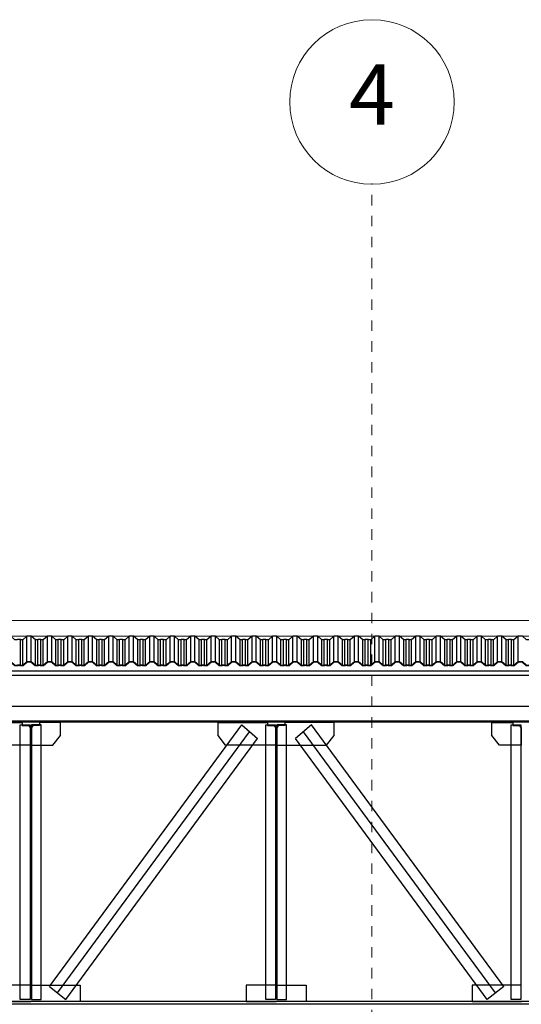
# Model space of a CAD drawing. Units: millimetres. Extents: x 1083790 to 1093695, y 205636 to 211385.
# Drawn here: x 1087875 to 1087880, y 205696 to 205705 of the extents above; entities that cross this region are included whole.
import ezdxf
from ezdxf.enums import TextEntityAlignment as Align

# ---------------------------------------------------------------- set-up
doc = ezdxf.new("R2010")
doc.units = ezdxf.units.MM
doc.header["$LTSCALE"] = 0.0005
doc.linetypes.add('CONTINUO', pattern=[0])
doc.linetypes.add('DASHDOT', pattern=[25.4, 12.7, -6.35, 0, -6.35])
for name, color, linetype in [('A-TELHA-1', 1, 'Continuous'), ('EIXOS', 2, 'DASHDOT'), ('G', 3, 'Continuous'), ('LINHA02', 1, 'Continuous'), ('S-10', 4, 'Continuous')]:
    doc.layers.add(name, color=color, linetype=linetype)
doc.layers.add('A-TELHA-3', color=3, linetype='Continuous', lineweight=0)
doc.layers.add('A-TEXTO-R100CL', color=3, linetype='Continuous', lineweight=0)
doc.styles.add('T04', font='romans.shx', dxfattribs={"height": 0.11})

msp = doc.modelspace()

# ---------------------------------------------------------------- linework, layer by layer
at = {"layer": 'A-TELHA-1'}
for p, q in [((1087875.4863, 205699.2621), (1087875.4863, 205699.5044)), ((1087875.5094, 205699.2596), (1087875.5094, 205699.5019)), ((1087875.5494, 205699.2933), (1087875.5494, 205699.5356)), ((1087875.5902, 205699.2933), (1087875.5902, 205699.5356)), ((1087875.6302, 205699.2596), (1087875.6302, 205699.5019)), ((1087875.6533, 205699.2621), (1087875.6533, 205699.5044)), ((1087875.6824, 205699.2621), (1087875.6824, 205699.5044)), ((1087875.7055, 205699.2596), (1087875.7055, 205699.5019)), ((1087875.7055, 205699.2596), (1087875.7055, 205699.5019)), ((1087875.7455, 205699.2933), (1087875.7455, 205699.5356)), ((1087875.7863, 205699.2933), (1087875.7863, 205699.5356)), ((1087875.8263, 205699.2596), (1087875.8263, 205699.5019)), ((1087875.8494, 205699.2621), (1087875.8494, 205699.5044)), ((1087875.8785, 205699.2621), (1087875.8785, 205699.5044)), ((1087875.9016, 205699.2596), (1087875.9016, 205699.5019)), ((1087875.9416, 205699.2933), (1087875.9416, 205699.5356)), ((1087875.9824, 205699.2933), (1087875.9824, 205699.5356)), ((1087876.0224, 205699.2596), (1087876.0224, 205699.5019)), ((1087876.0455, 205699.2621), (1087876.0455, 205699.5044)), ((1087876.0746, 205699.2621), (1087876.0746, 205699.5044)), ((1087876.0977, 205699.2596), (1087876.0977, 205699.5019)), ((1087876.0977, 205699.2596), (1087876.0977, 205699.5019)), ((1087876.1377, 205699.2933), (1087876.1377, 205699.5356)), ((1087876.1785, 205699.2933), (1087876.1785, 205699.5356)), ((1087876.2185, 205699.2596), (1087876.2185, 205699.5019)), ((1087876.2416, 205699.2621), (1087876.2416, 205699.5044)), ((1087876.2707, 205699.2621), (1087876.2707, 205699.5044)), ((1087876.2937, 205699.2596), (1087876.2937, 205699.5019)), ((1087876.3338, 205699.2933), (1087876.3338, 205699.5356)), ((1087876.3745, 205699.2933), (1087876.3745, 205699.5356)), ((1087876.4146, 205699.2596), (1087876.4146, 205699.5019)), ((1087876.4377, 205699.2621), (1087876.4377, 205699.5044)), ((1087876.4667, 205699.2621), (1087876.4667, 205699.5044)), ((1087876.4667, 205699.2621), (1087876.4667, 205699.5044)), ((1087876.4898, 205699.2596), (1087876.4898, 205699.5019)), ((1087876.4898, 205699.2596), (1087876.4898, 205699.5019)), ((1087876.4898, 205699.2596), (1087876.4898, 205699.5019)), ((1087876.5298, 205699.2933), (1087876.5298, 205699.5356)), ((1087876.5298, 205699.2933), (1087876.5298, 205699.5356)), ((1087876.5706, 205699.2933), (1087876.5706, 205699.5356)), ((1087876.5706, 205699.2933), (1087876.5706, 205699.5356)), ((1087876.6106, 205699.2596), (1087876.6106, 205699.5019)), ((1087876.6337, 205699.2621), (1087876.6337, 205699.5044)), ((1087876.6628, 205699.2621), (1087876.6628, 205699.5044)), ((1087876.6859, 205699.2596), (1087876.6859, 205699.5019)), ((1087876.6859, 205699.2596), (1087876.6859, 205699.5019)), ((1087876.7259, 205699.2933), (1087876.7259, 205699.5356)), ((1087876.7667, 205699.2933), (1087876.7667, 205699.5356)), ((1087876.8067, 205699.2596), (1087876.8067, 205699.5019)), ((1087876.8298, 205699.2621), (1087876.8298, 205699.5019)), ((1087876.8589, 205699.2621), (1087876.8589, 205699.5044)), ((1087876.882, 205699.2596), (1087876.882, 205699.5019)), ((1087876.922, 205699.2933), (1087876.922, 205699.5356)), ((1087876.9628, 205699.2933), (1087876.9628, 205699.5356)), ((1087877.0028, 205699.2596), (1087877.0028, 205699.5019)), ((1087877.0259, 205699.2621), (1087877.0259, 205699.5044)), ((1087877.055, 205699.2621), (1087877.055, 205699.5044)), ((1087877.0781, 205699.2596), (1087877.0781, 205699.5019)), ((1087877.1181, 205699.2933), (1087877.1181, 205699.5356)), ((1087877.1589, 205699.2933), (1087877.1589, 205699.5356)), ((1087877.1989, 205699.2596), (1087877.1989, 205699.5019)), ((1087877.222, 205699.2621), (1087877.222, 205699.5044)), ((1087877.251, 205699.2621), (1087877.251, 205699.5044)), ((1087877.2741, 205699.2596), (1087877.2741, 205699.5019)), ((1087877.3142, 205699.2933), (1087877.3142, 205699.5356)), ((1087877.3549, 205699.2933), (1087877.3549, 205699.5356)), ((1087877.395, 205699.2596), (1087877.395, 205699.5019)), ((1087877.418, 205699.2621), (1087877.418, 205699.5044)), ((1087877.418, 205699.2621), (1087877.418, 205699.5044)), ((1087877.4471, 205699.2621), (1087877.4471, 205699.5044)), ((1087877.4471, 205699.2621), (1087877.4471, 205699.5044)), ((1087877.4702, 205699.2596), (1087877.4702, 205699.5019)), ((1087877.4702, 205699.2596), (1087877.4702, 205699.5019)), ((1087877.5102, 205699.2933), (1087877.5102, 205699.5356)), ((1087877.5102, 205699.2933), (1087877.5102, 205699.5356)), ((1087877.551, 205699.2933), (1087877.551, 205699.5356)), ((1087877.591, 205699.2596), (1087877.591, 205699.5019)), ((1087877.6141, 205699.2621), (1087877.6141, 205699.5044)), ((1087877.6432, 205699.2621), (1087877.6432, 205699.5044)), ((1087877.6663, 205699.2596), (1087877.6663, 205699.5019)), ((1087877.7063, 205699.2933), (1087877.7063, 205699.5356)), ((1087877.7471, 205699.2933), (1087877.7471, 205699.5356)), ((1087877.7871, 205699.2596), (1087877.7871, 205699.5019)), ((1087877.8102, 205699.2621), (1087877.8102, 205699.5044)), ((1087877.8393, 205699.2621), (1087877.8393, 205699.5044)), ((1087877.8624, 205699.2596), (1087877.8624, 205699.5019)), ((1087877.9024, 205699.2933), (1087877.9024, 205699.5356)), ((1087877.9432, 205699.2933), (1087877.9432, 205699.5356)), ((1087877.9832, 205699.2596), (1087877.9832, 205699.5019)), ((1087878.0063, 205699.2621), (1087878.0063, 205699.5044)), ((1087878.0354, 205699.2621), (1087878.0354, 205699.5044)), ((1087878.0585, 205699.2596), (1087878.0585, 205699.5019)), ((1087878.0985, 205699.2933), (1087878.0985, 205699.5356)), ((1087878.1393, 205699.2933), (1087878.1393, 205699.5356)), ((1087878.1793, 205699.2596), (1087878.1793, 205699.5019)), ((1087878.2024, 205699.2621), (1087878.2024, 205699.5044)), ((1087878.2314, 205699.2621), (1087878.2314, 205699.5044)), ((1087878.2545, 205699.2596), (1087878.2545, 205699.5019)), ((1087878.2945, 205699.2933), (1087878.2945, 205699.5356)), ((1087878.3353, 205699.2933), (1087878.3353, 205699.5356)), ((1087878.3753, 205699.2596), (1087878.3753, 205699.5019)), ((1087878.3984, 205699.2621), (1087878.3984, 205699.5044)), ((1087878.4275, 205699.2621), (1087878.4275, 205699.5044)), ((1087878.4506, 205699.2596), (1087878.4506, 205699.5019)), ((1087878.4506, 205699.2596), (1087878.4506, 205699.5019)), ((1087878.4906, 205699.2933), (1087878.4906, 205699.5356)), ((1087878.5314, 205699.2933), (1087878.5314, 205699.5356)), ((1087878.5714, 205699.2596), (1087878.5714, 205699.5019)), ((1087878.5945, 205699.2621), (1087878.5945, 205699.5044)), ((1087878.6236, 205699.2621), (1087878.6236, 205699.5044)), ((1087878.6467, 205699.2596), (1087878.6467, 205699.5019)), ((1087878.6867, 205699.2933), (1087878.6867, 205699.5356)), ((1087878.7275, 205699.2933), (1087878.7275, 205699.5356)), ((1087878.7675, 205699.2596), (1087878.7675, 205699.5019)), ((1087878.7906, 205699.2621), (1087878.7906, 205699.5044)), ((1087878.8197, 205699.2621), (1087878.8197, 205699.5044)), ((1087878.8428, 205699.2596), (1087878.8428, 205699.5019)), ((1087878.8828, 205699.2933), (1087878.8828, 205699.5356)), ((1087878.9236, 205699.2933), (1087878.9236, 205699.5356)), ((1087878.9636, 205699.2596), (1087878.9636, 205699.5019)), ((1087878.9867, 205699.2621), (1087878.9867, 205699.5044)), ((1087879.0158, 205699.2621), (1087879.0158, 205699.5044)), ((1087879.0388, 205699.2596), (1087879.0388, 205699.5019)), ((1087879.0789, 205699.2933), (1087879.0789, 205699.5356)), ((1087879.1196, 205699.2933), (1087879.1196, 205699.5356)), ((1087879.1597, 205699.2596), (1087879.1597, 205699.5019)), ((1087879.1828, 205699.2621), (1087879.1828, 205699.5044)), ((1087879.2118, 205699.2621), (1087879.2118, 205699.5044)), ((1087879.2349, 205699.2596), (1087879.2349, 205699.5019)), ((1087879.2749, 205699.2933), (1087879.2749, 205699.5356)), ((1087879.3157, 205699.2933), (1087879.3157, 205699.5356)), ((1087879.3557, 205699.2596), (1087879.3557, 205699.5019)), ((1087879.3788, 205699.2621), (1087879.3788, 205699.5044)), ((1087879.4079, 205699.2621), (1087879.4079, 205699.5044)), ((1087879.431, 205699.2596), (1087879.431, 205699.5019)), ((1087879.471, 205699.2933), (1087879.471, 205699.5356)), ((1087879.5118, 205699.2933), (1087879.5118, 205699.5356)), ((1087879.5518, 205699.2596), (1087879.5518, 205699.5019)), ((1087879.5749, 205699.2621), (1087879.5749, 205699.5044)), ((1087879.604, 205699.2621), (1087879.604, 205699.5044)), ((1087879.6271, 205699.2596), (1087879.6271, 205699.5019)), ((1087879.6671, 205699.2933), (1087879.6671, 205699.5356)), ((1087879.7079, 205699.2933), (1087879.7079, 205699.5356)), ((1087879.7479, 205699.2596), (1087879.7479, 205699.5019)), ((1087879.771, 205699.2621), (1087879.771, 205699.5044)), ((1087879.8001, 205699.2621), (1087879.8001, 205699.5044)), ((1087879.8232, 205699.2596), (1087879.8232, 205699.5019)), ((1087879.8632, 205699.2933), (1087879.8632, 205699.5356)), ((1087879.904, 205699.2933), (1087879.904, 205699.5356)), ((1087879.944, 205699.2596), (1087879.944, 205699.5019)), ((1087879.9671, 205699.2621), (1087879.9671, 205699.5044)), ((1087879.9961, 205699.2621), (1087879.9961, 205699.5044)), ((1087880.0192, 205699.2596), (1087880.0192, 205699.5019)), ((1087880.0593, 205699.2933), (1087880.0593, 205699.5356)), ((1087880.1, 205699.2933), (1087880.1, 205699.5356)), ((1087880.1401, 205699.2596), (1087880.1401, 205699.5019)), ((1087880.1631, 205699.2621), (1087880.1631, 205699.5044)), ((1087880.1922, 205699.2621), (1087880.1922, 205699.5044)), ((1087880.2153, 205699.2596), (1087880.2153, 205699.5019)), ((1087880.2553, 205699.2933), (1087880.2553, 205699.5356))]:
    msp.add_line(p, q, dxfattribs=at)
for points in [[(1087875.5094, 205699.5019), (1087875.4863, 205699.5019), (1087875.4863, 205699.5044), (1087875.4573, 205699.5044), (1087875.4573, 205699.5019), (1087875.4342, 205699.5019), (1087875.3942, 205699.5356), (1087875.3534, 205699.5356), (1087875.3134, 205699.5019)], [(1087875.6824, 205699.5044), (1087875.6533, 205699.5044), (1087875.6533, 205699.5019), (1087875.6302, 205699.5019), (1087875.5902, 205699.5356), (1087875.5494, 205699.5356), (1087875.5094, 205699.5019)], [(1087875.7055, 205699.5019), (1087875.6824, 205699.5019), (1087875.6824, 205699.5044), (1087875.6533, 205699.5044), (1087875.6533, 205699.5019), (1087875.6302, 205699.5019), (1087875.5902, 205699.5356), (1087875.5494, 205699.5356), (1087875.5094, 205699.5019)], [(1087875.8656, 205699.5044), (1087875.8494, 205699.5044), (1087875.8494, 205699.5019), (1087875.8263, 205699.5019), (1087875.7863, 205699.5356), (1087875.7455, 205699.5356), (1087875.7055, 205699.5019)], [(1087875.9016, 205699.5019), (1087875.8785, 205699.5019), (1087875.8785, 205699.5044), (1087875.8494, 205699.5044), (1087875.8494, 205699.5019), (1087875.8263, 205699.5019), (1087875.7863, 205699.5356), (1087875.7455, 205699.5356), (1087875.7055, 205699.5019)], [(1087876.0746, 205699.5044), (1087876.0455, 205699.5044), (1087876.0455, 205699.5019), (1087876.0224, 205699.5019), (1087875.9824, 205699.5356), (1087875.9416, 205699.5356), (1087875.9016, 205699.5019)], [(1087876.0977, 205699.5019), (1087876.0746, 205699.5019), (1087876.0746, 205699.5044), (1087876.0455, 205699.5044), (1087876.0455, 205699.5019), (1087876.0224, 205699.5019), (1087875.9824, 205699.5356), (1087875.9416, 205699.5356), (1087875.9016, 205699.5019)], [(1087876.2577, 205699.5044), (1087876.2416, 205699.5044), (1087876.2416, 205699.5019), (1087876.2185, 205699.5019), (1087876.1785, 205699.5356), (1087876.1377, 205699.5356), (1087876.0977, 205699.5019)], [(1087876.2937, 205699.5019), (1087876.2707, 205699.5019), (1087876.2707, 205699.5044), (1087876.2416, 205699.5044), (1087876.2416, 205699.5019), (1087876.2185, 205699.5019), (1087876.1785, 205699.5356), (1087876.1377, 205699.5356), (1087876.0977, 205699.5019)], [(1087876.4667, 205699.5044), (1087876.4377, 205699.5044), (1087876.4377, 205699.5019), (1087876.4146, 205699.5019), (1087876.3745, 205699.5356), (1087876.3338, 205699.5356), (1087876.2937, 205699.5019)], [(1087876.4898, 205699.5019), (1087876.4667, 205699.5019), (1087876.4667, 205699.5044), (1087876.4377, 205699.5044), (1087876.4377, 205699.5019), (1087876.4146, 205699.5019), (1087876.3745, 205699.5356), (1087876.3338, 205699.5356), (1087876.2937, 205699.5019)], [(1087876.6859, 205699.5019), (1087876.6628, 205699.5019), (1087876.6628, 205699.5044), (1087876.6337, 205699.5044), (1087876.6337, 205699.5019), (1087876.6106, 205699.5019), (1087876.5706, 205699.5356), (1087876.5298, 205699.5356), (1087876.4898, 205699.5019)], [(1087876.6859, 205699.5019), (1087876.6628, 205699.5019), (1087876.6628, 205699.5044), (1087876.6337, 205699.5044), (1087876.6337, 205699.5019), (1087876.6106, 205699.5019), (1087876.5706, 205699.5356), (1087876.5298, 205699.5356), (1087876.4898, 205699.5019)], [(1087876.882, 205699.5019), (1087876.8589, 205699.5019), (1087876.8589, 205699.5044), (1087876.8298, 205699.5044), (1087876.8298, 205699.5019), (1087876.8067, 205699.5019), (1087876.7667, 205699.5356), (1087876.7259, 205699.5356), (1087876.6859, 205699.5019)], [(1087877.0781, 205699.5019), (1087877.055, 205699.5019), (1087877.055, 205699.5044), (1087877.0259, 205699.5044), (1087877.0259, 205699.5019), (1087877.0028, 205699.5019), (1087876.9628, 205699.5356), (1087876.922, 205699.5356), (1087876.882, 205699.5019)], [(1087877.2741, 205699.5019), (1087877.251, 205699.5019), (1087877.251, 205699.5044), (1087877.222, 205699.5044), (1087877.222, 205699.5019), (1087877.1989, 205699.5019), (1087877.1589, 205699.5356), (1087877.1181, 205699.5356), (1087877.0781, 205699.5019)], [(1087877.4702, 205699.5019), (1087877.4471, 205699.5019), (1087877.4471, 205699.5044), (1087877.418, 205699.5044), (1087877.418, 205699.5019), (1087877.395, 205699.5019), (1087877.3549, 205699.5356), (1087877.3142, 205699.5356), (1087877.2741, 205699.5019)], [(1087877.6663, 205699.5019), (1087877.6432, 205699.5019), (1087877.6432, 205699.5044), (1087877.6141, 205699.5044), (1087877.6141, 205699.5019), (1087877.591, 205699.5019), (1087877.551, 205699.5356), (1087877.5102, 205699.5356), (1087877.4702, 205699.5019)], [(1087877.6663, 205699.5019), (1087877.6432, 205699.5019), (1087877.6432, 205699.5044), (1087877.6141, 205699.5044), (1087877.6141, 205699.5019), (1087877.591, 205699.5019), (1087877.551, 205699.5356), (1087877.5102, 205699.5356), (1087877.4702, 205699.5019)], [(1087877.8624, 205699.5019), (1087877.8393, 205699.5019), (1087877.8393, 205699.5044), (1087877.8102, 205699.5044), (1087877.8102, 205699.5019), (1087877.7871, 205699.5019), (1087877.7471, 205699.5356), (1087877.7063, 205699.5356), (1087877.6663, 205699.5019)], [(1087878.0585, 205699.5019), (1087878.0354, 205699.5019), (1087878.0354, 205699.5044), (1087878.0063, 205699.5044), (1087878.0063, 205699.5019), (1087877.9832, 205699.5019), (1087877.9432, 205699.5356), (1087877.9024, 205699.5356), (1087877.8624, 205699.5019)], [(1087878.2545, 205699.5019), (1087878.2314, 205699.5019), (1087878.2314, 205699.5044), (1087878.2024, 205699.5044), (1087878.2024, 205699.5019), (1087878.1793, 205699.5019), (1087878.1393, 205699.5356), (1087878.0985, 205699.5356), (1087878.0585, 205699.5019)], [(1087878.4506, 205699.5019), (1087878.4275, 205699.5019), (1087878.4275, 205699.5044), (1087878.3984, 205699.5044), (1087878.3984, 205699.5019), (1087878.3753, 205699.5019), (1087878.3353, 205699.5356), (1087878.2945, 205699.5356), (1087878.2545, 205699.5019)], [(1087878.6467, 205699.5019), (1087878.6236, 205699.5019), (1087878.6236, 205699.5044), (1087878.5945, 205699.5044), (1087878.5945, 205699.5019), (1087878.5714, 205699.5019), (1087878.5314, 205699.5356), (1087878.4906, 205699.5356), (1087878.4506, 205699.5019)], [(1087878.8428, 205699.5019), (1087878.8197, 205699.5019), (1087878.8197, 205699.5044), (1087878.7906, 205699.5044), (1087878.7906, 205699.5019), (1087878.7675, 205699.5019), (1087878.7275, 205699.5356), (1087878.6867, 205699.5356), (1087878.6467, 205699.5019)], [(1087879.0388, 205699.5019), (1087879.0158, 205699.5019), (1087879.0158, 205699.5044), (1087878.9867, 205699.5044), (1087878.9867, 205699.5019), (1087878.9636, 205699.5019), (1087878.9236, 205699.5356), (1087878.8828, 205699.5356), (1087878.8428, 205699.5019)], [(1087879.2349, 205699.5019), (1087879.2118, 205699.5019), (1087879.2118, 205699.5044), (1087879.1828, 205699.5044), (1087879.1828, 205699.5019), (1087879.1597, 205699.5019), (1087879.1196, 205699.5356), (1087879.0789, 205699.5356), (1087879.0388, 205699.5019)], [(1087879.431, 205699.5019), (1087879.4079, 205699.5019), (1087879.4079, 205699.5044), (1087879.3788, 205699.5044), (1087879.3788, 205699.5019), (1087879.3557, 205699.5019), (1087879.3157, 205699.5356), (1087879.2749, 205699.5356), (1087879.2349, 205699.5019)], [(1087879.6271, 205699.5019), (1087879.604, 205699.5019), (1087879.604, 205699.5044), (1087879.5749, 205699.5044), (1087879.5749, 205699.5019), (1087879.5518, 205699.5019), (1087879.5118, 205699.5356), (1087879.471, 205699.5356), (1087879.431, 205699.5019)], [(1087879.8232, 205699.5019), (1087879.8001, 205699.5019), (1087879.8001, 205699.5044), (1087879.771, 205699.5044), (1087879.771, 205699.5019), (1087879.7479, 205699.5019), (1087879.7079, 205699.5356), (1087879.6671, 205699.5356), (1087879.6271, 205699.5019)], [(1087880.0192, 205699.5019), (1087879.9961, 205699.5019), (1087879.9961, 205699.5044), (1087879.9671, 205699.5044), (1087879.9671, 205699.5019), (1087879.944, 205699.5019), (1087879.904, 205699.5356), (1087879.8632, 205699.5356), (1087879.8232, 205699.5019)], [(1087880.2153, 205699.5019), (1087880.1922, 205699.5019), (1087880.1922, 205699.5044), (1087880.1631, 205699.5044), (1087880.1631, 205699.5019), (1087880.1401, 205699.5019), (1087880.1, 205699.5356), (1087880.0593, 205699.5356), (1087880.0192, 205699.5019)], [(1087880.4114, 205699.5019), (1087880.3883, 205699.5019), (1087880.3883, 205699.5044), (1087880.3592, 205699.5044), (1087880.3592, 205699.5019), (1087880.3361, 205699.5019), (1087880.2961, 205699.5356), (1087880.2553, 205699.5356), (1087880.2153, 205699.5019)]]:
    msp.add_lwpolyline(points, dxfattribs=at)
at = {"layer": 'A-TELHA-3', "linetype": 'CONTINUO'}
for p, q in [((1088019.0836, 205699.6856), (1087804.5836, 205699.6856)), ((1088019.0836, 205699.5356), (1087804.6207, 205699.5356))]:
    msp.add_line(p, q, dxfattribs=at)
at = {"layer": 'A-TELHA-3'}
for points in [[(1087875.5094, 205699.2596), (1087875.4863, 205699.2596), (1087875.4863, 205699.2621), (1087875.4573, 205699.2621), (1087875.4573, 205699.2596), (1087875.4342, 205699.2596), (1087875.3942, 205699.2933), (1087875.3534, 205699.2933), (1087875.3134, 205699.2596)], [(1087875.5118, 205699.2531), (1087875.4798, 205699.2531), (1087875.4798, 205699.2556), (1087875.4638, 205699.2556), (1087875.4638, 205699.2531), (1087875.4318, 205699.2531), (1087875.3918, 205699.2868), (1087875.3558, 205699.2868), (1087875.3157, 205699.2531)], [(1087875.7055, 205699.2596), (1087875.6824, 205699.2596), (1087875.6824, 205699.2621), (1087875.6533, 205699.2621), (1087875.6533, 205699.2596), (1087875.6302, 205699.2596), (1087875.5902, 205699.2933), (1087875.5494, 205699.2933), (1087875.5094, 205699.2596)], [(1087875.7079, 205699.2531), (1087875.6759, 205699.2531), (1087875.6759, 205699.2556), (1087875.6599, 205699.2556), (1087875.6599, 205699.2531), (1087875.6279, 205699.2531), (1087875.5878, 205699.2868), (1087875.5518, 205699.2868), (1087875.5118, 205699.2531)], [(1087875.8656, 205699.2621), (1087875.8494, 205699.2621), (1087875.8494, 205699.2596), (1087875.8263, 205699.2596), (1087875.7863, 205699.2933), (1087875.7455, 205699.2933), (1087875.7055, 205699.2596)], [(1087875.9016, 205699.2596), (1087875.8785, 205699.2596), (1087875.8785, 205699.2621), (1087875.8494, 205699.2621), (1087875.8494, 205699.2596), (1087875.8263, 205699.2596), (1087875.7863, 205699.2933), (1087875.7455, 205699.2933), (1087875.7055, 205699.2596)], [(1087875.8656, 205699.2556), (1087875.856, 205699.2556), (1087875.856, 205699.2531), (1087875.8239, 205699.2531), (1087875.7839, 205699.2868), (1087875.7479, 205699.2868), (1087875.7079, 205699.2531)], [(1087875.904, 205699.2531), (1087875.872, 205699.2531), (1087875.872, 205699.2556), (1087875.856, 205699.2556), (1087875.856, 205699.2531), (1087875.8239, 205699.2531), (1087875.7839, 205699.2868), (1087875.7479, 205699.2868), (1087875.7079, 205699.2531)], [(1087876.0977, 205699.2596), (1087876.0746, 205699.2596), (1087876.0746, 205699.2621), (1087876.0455, 205699.2621), (1087876.0455, 205699.2596), (1087876.0224, 205699.2596), (1087875.9824, 205699.2933), (1087875.9416, 205699.2933), (1087875.9016, 205699.2596)], [(1087876.1001, 205699.2531), (1087876.068, 205699.2531), (1087876.068, 205699.2556), (1087876.052, 205699.2556), (1087876.052, 205699.2531), (1087876.02, 205699.2531), (1087875.98, 205699.2868), (1087875.944, 205699.2868), (1087875.904, 205699.2531)], [(1087876.2577, 205699.2621), (1087876.2416, 205699.2621), (1087876.2416, 205699.2596), (1087876.2185, 205699.2596), (1087876.1785, 205699.2933), (1087876.1377, 205699.2933), (1087876.0977, 205699.2596)], [(1087876.2937, 205699.2596), (1087876.2707, 205699.2596), (1087876.2707, 205699.2621), (1087876.2416, 205699.2621), (1087876.2416, 205699.2596), (1087876.2185, 205699.2596), (1087876.1785, 205699.2933), (1087876.1377, 205699.2933), (1087876.0977, 205699.2596)], [(1087876.2577, 205699.2556), (1087876.2481, 205699.2556), (1087876.2481, 205699.2531), (1087876.2161, 205699.2531), (1087876.1761, 205699.2868), (1087876.1401, 205699.2868), (1087876.1001, 205699.2531)], [(1087876.2961, 205699.2531), (1087876.2641, 205699.2531), (1087876.2641, 205699.2556), (1087876.2481, 205699.2556), (1087876.2481, 205699.2531), (1087876.2161, 205699.2531), (1087876.1761, 205699.2868), (1087876.1401, 205699.2868), (1087876.1001, 205699.2531)], [(1087876.4898, 205699.2596), (1087876.4667, 205699.2596), (1087876.4667, 205699.2621), (1087876.4377, 205699.2621), (1087876.4377, 205699.2596), (1087876.4146, 205699.2596), (1087876.3745, 205699.2933), (1087876.3338, 205699.2933), (1087876.2937, 205699.2596)], [(1087876.4922, 205699.2531), (1087876.4602, 205699.2531), (1087876.4602, 205699.2556), (1087876.4442, 205699.2556), (1087876.4442, 205699.2531), (1087876.4122, 205699.2531), (1087876.3722, 205699.2868), (1087876.3361, 205699.2868), (1087876.2961, 205699.2531)], [(1087876.6499, 205699.2621), (1087876.6337, 205699.2621), (1087876.6337, 205699.2596), (1087876.6106, 205699.2596), (1087876.5706, 205699.2933), (1087876.5298, 205699.2933), (1087876.4898, 205699.2596)], [(1087876.6859, 205699.2596), (1087876.6628, 205699.2596), (1087876.6628, 205699.2621), (1087876.6337, 205699.2621), (1087876.6337, 205699.2596), (1087876.6106, 205699.2596), (1087876.5706, 205699.2933), (1087876.5298, 205699.2933), (1087876.4898, 205699.2596)], [(1087876.6499, 205699.2556), (1087876.6403, 205699.2556), (1087876.6403, 205699.2531), (1087876.6083, 205699.2531), (1087876.5682, 205699.2868), (1087876.5322, 205699.2868), (1087876.4922, 205699.2531)], [(1087876.6883, 205699.2531), (1087876.6563, 205699.2531), (1087876.6563, 205699.2556), (1087876.6403, 205699.2556), (1087876.6403, 205699.2531), (1087876.6083, 205699.2531), (1087876.5682, 205699.2868), (1087876.5322, 205699.2868), (1087876.4922, 205699.2531)], [(1087876.882, 205699.2596), (1087876.8589, 205699.2596), (1087876.8589, 205699.2621), (1087876.8298, 205699.2621), (1087876.8298, 205699.2596), (1087876.8067, 205699.2596), (1087876.7667, 205699.2933), (1087876.7259, 205699.2933), (1087876.6859, 205699.2596)], [(1087876.8844, 205699.2531), (1087876.8524, 205699.2531), (1087876.8524, 205699.2556), (1087876.8363, 205699.2556), (1087876.8363, 205699.2531), (1087876.8043, 205699.2531), (1087876.7643, 205699.2868), (1087876.7283, 205699.2868), (1087876.6883, 205699.2531)], [(1087877.0781, 205699.2596), (1087877.055, 205699.2596), (1087877.055, 205699.2621), (1087877.0259, 205699.2621), (1087877.0259, 205699.2596), (1087877.0028, 205699.2596), (1087876.9628, 205699.2933), (1087876.922, 205699.2933), (1087876.882, 205699.2596)], [(1087877.0804, 205699.2531), (1087877.0484, 205699.2531), (1087877.0484, 205699.2556), (1087877.0324, 205699.2556), (1087877.0324, 205699.2531), (1087877.0004, 205699.2531), (1087876.9604, 205699.2868), (1087876.9244, 205699.2868), (1087876.8844, 205699.2531)], [(1087877.2741, 205699.2596), (1087877.251, 205699.2596), (1087877.251, 205699.2621), (1087877.222, 205699.2621), (1087877.222, 205699.2596), (1087877.1989, 205699.2596), (1087877.1589, 205699.2933), (1087877.1181, 205699.2933), (1087877.0781, 205699.2596)], [(1087877.2765, 205699.2531), (1087877.2445, 205699.2531), (1087877.2445, 205699.2556), (1087877.2285, 205699.2556), (1087877.2285, 205699.2531), (1087877.1965, 205699.2531), (1087877.1565, 205699.2868), (1087877.1205, 205699.2868), (1087877.0804, 205699.2531)], [(1087877.4702, 205699.2596), (1087877.4471, 205699.2596), (1087877.4471, 205699.2621), (1087877.418, 205699.2621), (1087877.418, 205699.2596), (1087877.395, 205699.2596), (1087877.3549, 205699.2933), (1087877.3142, 205699.2933), (1087877.2741, 205699.2596)], [(1087877.4726, 205699.2531), (1087877.4406, 205699.2531), (1087877.4406, 205699.2556), (1087877.4246, 205699.2556), (1087877.4246, 205699.2531), (1087877.3926, 205699.2531), (1087877.3526, 205699.2868), (1087877.3165, 205699.2868), (1087877.2765, 205699.2531)], [(1087877.6663, 205699.2596), (1087877.6432, 205699.2596), (1087877.6432, 205699.2621), (1087877.6141, 205699.2621), (1087877.6141, 205699.2596), (1087877.591, 205699.2596), (1087877.551, 205699.2933), (1087877.5102, 205699.2933), (1087877.4702, 205699.2596)], [(1087877.6663, 205699.2596), (1087877.6432, 205699.2596), (1087877.6432, 205699.2621), (1087877.6141, 205699.2621), (1087877.6141, 205699.2596), (1087877.591, 205699.2596), (1087877.551, 205699.2933), (1087877.5102, 205699.2933), (1087877.4702, 205699.2596)], [(1087877.6687, 205699.2531), (1087877.6367, 205699.2531), (1087877.6367, 205699.2556), (1087877.6207, 205699.2556), (1087877.6207, 205699.2531), (1087877.5886, 205699.2531), (1087877.5486, 205699.2868), (1087877.5126, 205699.2868), (1087877.4726, 205699.2531)], [(1087877.6687, 205699.2531), (1087877.6367, 205699.2531), (1087877.6367, 205699.2556), (1087877.6207, 205699.2556), (1087877.6207, 205699.2531), (1087877.5886, 205699.2531), (1087877.5486, 205699.2868), (1087877.5126, 205699.2868), (1087877.4726, 205699.2531)], [(1087877.8624, 205699.2596), (1087877.8393, 205699.2596), (1087877.8393, 205699.2621), (1087877.8102, 205699.2621), (1087877.8102, 205699.2596), (1087877.7871, 205699.2596), (1087877.7471, 205699.2933), (1087877.7063, 205699.2933), (1087877.6663, 205699.2596)], [(1087877.8648, 205699.2531), (1087877.8327, 205699.2531), (1087877.8327, 205699.2556), (1087877.8167, 205699.2556), (1087877.8167, 205699.2531), (1087877.7847, 205699.2531), (1087877.7447, 205699.2868), (1087877.7087, 205699.2868), (1087877.6687, 205699.2531)], [(1087878.0585, 205699.2596), (1087878.0354, 205699.2596), (1087878.0354, 205699.2621), (1087878.0063, 205699.2621), (1087878.0063, 205699.2596), (1087877.9832, 205699.2596), (1087877.9432, 205699.2933), (1087877.9024, 205699.2933), (1087877.8624, 205699.2596)], [(1087878.0608, 205699.2531), (1087878.0288, 205699.2531), (1087878.0288, 205699.2556), (1087878.0128, 205699.2556), (1087878.0128, 205699.2531), (1087877.9808, 205699.2531), (1087877.9408, 205699.2868), (1087877.9048, 205699.2868), (1087877.8648, 205699.2531)], [(1087878.2545, 205699.2596), (1087878.2314, 205699.2596), (1087878.2314, 205699.2621), (1087878.2024, 205699.2621), (1087878.2024, 205699.2596), (1087878.1793, 205699.2596), (1087878.1393, 205699.2933), (1087878.0985, 205699.2933), (1087878.0585, 205699.2596)], [(1087878.2569, 205699.2531), (1087878.2249, 205699.2531), (1087878.2249, 205699.2556), (1087878.2089, 205699.2556), (1087878.2089, 205699.2531), (1087878.1769, 205699.2531), (1087878.1369, 205699.2868), (1087878.1009, 205699.2868), (1087878.0608, 205699.2531)], [(1087878.4506, 205699.2596), (1087878.4275, 205699.2596), (1087878.4275, 205699.2621), (1087878.3984, 205699.2621), (1087878.3984, 205699.2596), (1087878.3753, 205699.2596), (1087878.3353, 205699.2933), (1087878.2945, 205699.2933), (1087878.2545, 205699.2596)], [(1087878.453, 205699.2531), (1087878.421, 205699.2531), (1087878.421, 205699.2556), (1087878.405, 205699.2556), (1087878.405, 205699.2531), (1087878.373, 205699.2531), (1087878.3329, 205699.2868), (1087878.2969, 205699.2868), (1087878.2569, 205699.2531)], [(1087878.6467, 205699.2596), (1087878.6236, 205699.2596), (1087878.6236, 205699.2621), (1087878.5945, 205699.2621), (1087878.5945, 205699.2596), (1087878.5714, 205699.2596), (1087878.5314, 205699.2933), (1087878.4906, 205699.2933), (1087878.4506, 205699.2596)], [(1087878.6491, 205699.2531), (1087878.6171, 205699.2531), (1087878.6171, 205699.2556), (1087878.6011, 205699.2556), (1087878.6011, 205699.2531), (1087878.569, 205699.2531), (1087878.529, 205699.2868), (1087878.493, 205699.2868), (1087878.453, 205699.2531)], [(1087878.8428, 205699.2596), (1087878.8197, 205699.2596), (1087878.8197, 205699.2621), (1087878.7906, 205699.2621), (1087878.7906, 205699.2596), (1087878.7675, 205699.2596), (1087878.7275, 205699.2933), (1087878.6867, 205699.2933), (1087878.6467, 205699.2596)], [(1087878.8452, 205699.2531), (1087878.8131, 205699.2531), (1087878.8131, 205699.2556), (1087878.7971, 205699.2556), (1087878.7971, 205699.2531), (1087878.7651, 205699.2531), (1087878.7251, 205699.2868), (1087878.6891, 205699.2868), (1087878.6491, 205699.2531)], [(1087879.0388, 205699.2596), (1087879.0158, 205699.2596), (1087879.0158, 205699.2621), (1087878.9867, 205699.2621), (1087878.9867, 205699.2596), (1087878.9636, 205699.2596), (1087878.9236, 205699.2933), (1087878.8828, 205699.2933), (1087878.8428, 205699.2596)], [(1087879.0412, 205699.2531), (1087879.0092, 205699.2531), (1087879.0092, 205699.2556), (1087878.9932, 205699.2556), (1087878.9932, 205699.2531), (1087878.9612, 205699.2531), (1087878.9212, 205699.2868), (1087878.8852, 205699.2868), (1087878.8452, 205699.2531)], [(1087879.2349, 205699.2596), (1087879.2118, 205699.2596), (1087879.2118, 205699.2621), (1087879.1828, 205699.2621), (1087879.1828, 205699.2596), (1087879.1597, 205699.2596), (1087879.1196, 205699.2933), (1087879.0789, 205699.2933), (1087879.0388, 205699.2596)], [(1087879.2373, 205699.2531), (1087879.2053, 205699.2531), (1087879.2053, 205699.2556), (1087879.1893, 205699.2556), (1087879.1893, 205699.2531), (1087879.1573, 205699.2531), (1087879.1173, 205699.2868), (1087879.0812, 205699.2868), (1087879.0412, 205699.2531)], [(1087879.431, 205699.2596), (1087879.4079, 205699.2596), (1087879.4079, 205699.2621), (1087879.3788, 205699.2621), (1087879.3788, 205699.2596), (1087879.3557, 205699.2596), (1087879.3157, 205699.2933), (1087879.2749, 205699.2933), (1087879.2349, 205699.2596)], [(1087879.4334, 205699.2531), (1087879.4014, 205699.2531), (1087879.4014, 205699.2556), (1087879.3854, 205699.2556), (1087879.3854, 205699.2531), (1087879.3534, 205699.2531), (1087879.3133, 205699.2868), (1087879.2773, 205699.2868), (1087879.2373, 205699.2531)], [(1087879.6271, 205699.2596), (1087879.604, 205699.2596), (1087879.604, 205699.2621), (1087879.5749, 205699.2621), (1087879.5749, 205699.2596), (1087879.5518, 205699.2596), (1087879.5118, 205699.2933), (1087879.471, 205699.2933), (1087879.431, 205699.2596)], [(1087879.6295, 205699.2531), (1087879.5975, 205699.2531), (1087879.5975, 205699.2556), (1087879.5814, 205699.2556), (1087879.5814, 205699.2531), (1087879.5494, 205699.2531), (1087879.5094, 205699.2868), (1087879.4734, 205699.2868), (1087879.4334, 205699.2531)], [(1087879.8232, 205699.2596), (1087879.8001, 205699.2596), (1087879.8001, 205699.2621), (1087879.771, 205699.2621), (1087879.771, 205699.2596), (1087879.7479, 205699.2596), (1087879.7079, 205699.2933), (1087879.6671, 205699.2933), (1087879.6271, 205699.2596)], [(1087879.8255, 205699.2531), (1087879.7935, 205699.2531), (1087879.7935, 205699.2556), (1087879.7775, 205699.2556), (1087879.7775, 205699.2531), (1087879.7455, 205699.2531), (1087879.7055, 205699.2868), (1087879.6695, 205699.2868), (1087879.6295, 205699.2531)], [(1087880.0192, 205699.2596), (1087879.9961, 205699.2596), (1087879.9961, 205699.2621), (1087879.9671, 205699.2621), (1087879.9671, 205699.2596), (1087879.944, 205699.2596), (1087879.904, 205699.2933), (1087879.8632, 205699.2933), (1087879.8232, 205699.2596)], [(1087880.0216, 205699.2531), (1087879.9896, 205699.2531), (1087879.9896, 205699.2556), (1087879.9736, 205699.2556), (1087879.9736, 205699.2531), (1087879.9416, 205699.2531), (1087879.9016, 205699.2868), (1087879.8656, 205699.2868), (1087879.8255, 205699.2531)], [(1087880.2153, 205699.2596), (1087880.1922, 205699.2596), (1087880.1922, 205699.2621), (1087880.1631, 205699.2621), (1087880.1631, 205699.2596), (1087880.1401, 205699.2596), (1087880.1, 205699.2933), (1087880.0593, 205699.2933), (1087880.0192, 205699.2596)], [(1087880.2177, 205699.2531), (1087880.1857, 205699.2531), (1087880.1857, 205699.2556), (1087880.1697, 205699.2556), (1087880.1697, 205699.2531), (1087880.1377, 205699.2531), (1087880.0977, 205699.2868), (1087880.0616, 205699.2868), (1087880.0216, 205699.2531)], [(1087880.4114, 205699.2596), (1087880.3883, 205699.2596), (1087880.3883, 205699.2621), (1087880.3592, 205699.2621), (1087880.3592, 205699.2596), (1087880.3361, 205699.2596), (1087880.2961, 205699.2933), (1087880.2553, 205699.2933), (1087880.2153, 205699.2596)], [(1087880.4138, 205699.2531), (1087880.3818, 205699.2531), (1087880.3818, 205699.2556), (1087880.3658, 205699.2556), (1087880.3658, 205699.2531), (1087880.3337, 205699.2531), (1087880.2937, 205699.2868), (1087880.2577, 205699.2868), (1087880.2177, 205699.2531)]]:
    msp.add_lwpolyline(points, dxfattribs=at)
at = {"layer": 'A-TEXTO-R100CL'}
msp.add_circle((1087878.855, 205704.6501), 0.7878, dxfattribs=at)
at = {"layer": 'EIXOS', "lineweight": 0}
msp.add_line((1087878.855, 205689.2597), (1087878.855, 205703.8686), dxfattribs=at)
at = {"layer": 'G'}
for p, q in [((1087881.0836, 205698.7216), (1087804.5836, 205698.7216)), ((1088019.0836, 205698.7114), (1087804.5836, 205698.7114)), ((1087875.7641, 205696.1824), (1087877.607, 205698.6864)), ((1087875.8425, 205696.1202), (1087877.6827, 205698.6208)), ((1087877.607, 205698.6864), (1087877.7585, 205698.5553)), ((1087878.2742, 205698.6864), (1087878.1228, 205698.5553)), ((1087880.0388, 205696.1202), (1087878.1985, 205698.6208)), ((1087880.1172, 205696.1824), (1087878.2742, 205698.6864)), ((1087875.9208, 205696.0581), (1087877.7585, 205698.5553)), ((1087879.9604, 205696.0581), (1087878.1228, 205698.5553)), ((1087875.7641, 205696.1824), (1087875.9208, 205696.0581)), ((1087875.7641, 205696.1824), (1087875.9208, 205696.0581)), ((1087880.1172, 205696.1824), (1087879.9604, 205696.0581)), ((1088019.0836, 205696.0379), (1087804.6207, 205696.0379)), ((1088019.0836, 205696.0129), (1087804.6207, 205696.0129)), ((1087878.1201, 205696.0379), (1087877.7771, 205696.0379))]:
    msp.add_line(p, q, dxfattribs=at)
for points in [[(1087875.5034, 205698.7099), (1087875.5034, 205698.6799), (1087875.5627, 205698.6799), (1087875.5827, 205698.6599), (1087875.5827, 205698.4918), (1087875.3738, 205698.4918), (1087875.302, 205698.5842), (1087875.302, 205698.7099), (1087875.5034, 205698.7099)], [(1087875.6685, 205698.7099), (1087875.6685, 205698.6799), (1087875.6093, 205698.6799), (1087875.5893, 205698.6599), (1087875.5893, 205698.4918), (1087875.7981, 205698.4918), (1087875.87, 205698.5842), (1087875.87, 205698.7099), (1087875.6685, 205698.7099)], [(1087877.8544, 205698.7099), (1087877.8544, 205698.6799), (1087877.9136, 205698.6799), (1087877.9336, 205698.6599), (1087877.9336, 205698.4918), (1087877.4528, 205698.4918), (1087877.381, 205698.5842), (1087877.381, 205698.7099), (1087877.8544, 205698.7099)], [(1087878.0194, 205698.7099), (1087878.0194, 205698.6799), (1087877.9602, 205698.6799), (1087877.9402, 205698.6599), (1087877.9402, 205698.4918), (1087878.421, 205698.4918), (1087878.4928, 205698.5842), (1087878.4928, 205698.7099), (1087878.0194, 205698.7099)], [(1087880.2053, 205698.7099), (1087880.2053, 205698.6799), (1087880.2645, 205698.6799), (1087880.2845, 205698.6599), (1087880.2845, 205698.4918), (1087880.0757, 205698.4918), (1087880.0038, 205698.5842), (1087880.0038, 205698.7099), (1087880.2053, 205698.7099)], [(1087875.586, 205696.1942), (1087875.1119, 205696.1942), (1087875.1119, 205696.0392), (1087875.586, 205696.0392)], [(1087875.586, 205696.1942), (1087876.0601, 205696.1942), (1087876.0601, 205696.0392), (1087875.586, 205696.0392)], [(1087877.9369, 205696.1942), (1087877.6492, 205696.1942), (1087877.6492, 205696.0392), (1087877.9369, 205696.0392)], [(1087877.9369, 205696.1942), (1087878.2247, 205696.1942), (1087878.2247, 205696.0392), (1087877.9369, 205696.0392)], [(1087880.2878, 205696.1942), (1087879.8138, 205696.1942), (1087879.8138, 205696.0392), (1087880.2878, 205696.0392)]]:
    msp.add_lwpolyline(points, dxfattribs=at)
for points in [[(1087875.4859, 205698.6864), (1087875.5801, 205698.6864), (1087875.5801, 205696.0579), (1087875.4859, 205696.0579)], [(1087875.686, 205698.6864), (1087875.5918, 205698.6864), (1087875.5918, 205696.0579), (1087875.686, 205696.0579)], [(1087877.8369, 205698.6864), (1087877.9311, 205698.6864), (1087877.9311, 205696.0579), (1087877.8369, 205696.0579)], [(1087878.0369, 205698.6864), (1087877.9427, 205698.6864), (1087877.9427, 205696.0579), (1087878.0369, 205696.0579)], [(1087880.1878, 205698.6864), (1087880.282, 205698.6864), (1087880.282, 205696.0579), (1087880.1878, 205696.0579)]]:
    msp.add_lwpolyline(points, close=True, dxfattribs=at)
at = {"layer": 'LINHA02'}
for p, q in [((1087804.5836, 205699.2037), (1088018.7914, 205699.2037)), ((1087804.5836, 205699.1637), (1088018.7914, 205699.1637))]:
    msp.add_line(p, q, dxfattribs=at)
at = {"layer": 'S-10'}
msp.add_line((1087804.5836, 205698.8674), (1088019.0836, 205698.8674), dxfattribs=at)

# ---------------------------------------------------------------- texts
at = {"layer": 'A-TEXTO-R100CL', "style": 'T04'}
msp.add_text('4', height=0.5777, dxfattribs=at).set_placement((1087878.855, 205704.7215), align=Align.MIDDLE_CENTER)

doc.saveas('drawing.dxf')
